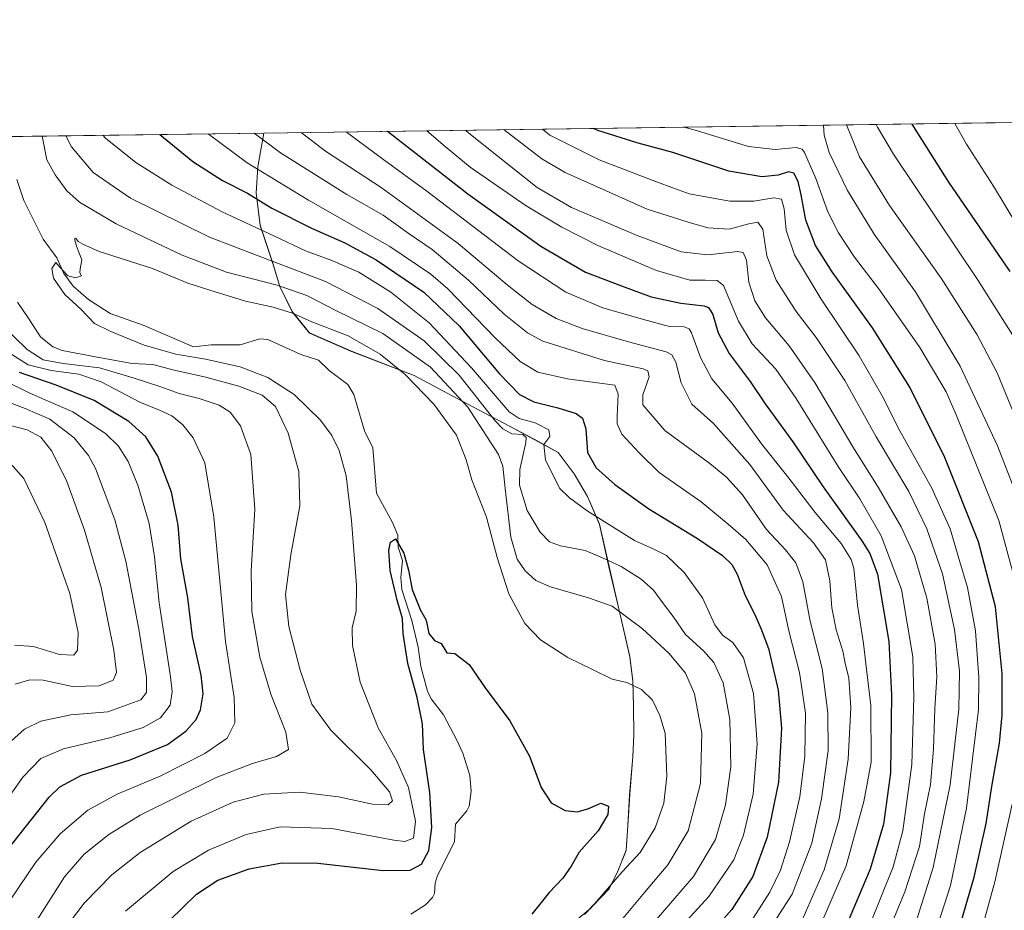
# Model space of a CAD drawing. Units: metres. Extents: x 593426 to 596856, y 4756821 to 4759190.
# Drawn here: x 594200 to 594507, y 4758912 to 4759190 of the extents above; entities that cross this region are included whole.
import ezdxf

# ---------------------------------------------------------------- set-up
doc = ezdxf.new("R2010")
doc.units = ezdxf.units.M
doc.header["$MEASUREMENT"] = 0
for name, color, linetype, lineweight in [('Arbolado forestal CxS', 92, 'Continuous', 0), ('Comarca CxS', 21, 'Continuous', 0), ('Comunidad Autónoma CxS', 142, 'Continuous', 0), ('Corriente natural lineal', 142, 'Continuous', 13), ('Curva de nivel maestra', 30, 'Continuous', 30), ('Curva de nivel normal', 30, 'Continuous', 0), ('Entidad de ámbito territorial', 7, 'Continuous', 0), ('Entidad de ámbito territorial CxS', 92, 'Continuous', 0), ('Municipio', 91, 'Continuous', 13), ('Municipio CxS', 4, 'Continuous', 0), ('Provincia CxS', 1, 'Continuous', 0)]:
    doc.layers.add(name, color=color, linetype=linetype, lineweight=lineweight)

# ---------------------------------------------------------------- blocks, each defined once
blk = doc.blocks.new('*U12')
at = {"layer": 'Arbolado forestal CxS', "color": 92, "linetype": 'Continuous', "lineweight": 0}
blk.add_polyline3d([(594376.4546999997, 4758910.4879, 529.6466999999975), (594384.1246999997, 4758918.437700001, 529.3847999999998), (594386.8649000004, 4758923.9279, 529.011799999993), (594389.4649, 4758930.4275, 528.4937000000064), (594390.0148999998, 4758938.177100001, 527.0926000000036), (594390.5549, 4758947.837300001, 526.6315000000031), (594391.5756999999, 4758959.647299999, 527.6284000000014), (594391.8855, 4758966.376900001, 528.1431000000011), (594391.7956999998, 4758975.516899999, 529.0874999999943), (594391.5856999997, 4758983.2667, 530.4948000000004), (594390.6161000002, 4758990.8665, 532.1312000000034), (594387.1661, 4759005.816500001, 535.8181999999942), (594384.1061000006, 4759018.986500001, 539.6279999999971), (594381.1765000002, 4759032.156099999, 544.6696999999986), (594377.3967000004, 4759040.8761, 546.7692999999999), (594373.2669000002, 4759047.936100001, 547.6539000000049), (594368.2368999999, 4759054.6161, 546.7502999999997), (594362.1069, 4759057.9759, 545.0816999999952), (594353.0368999997, 4759062.836100001, 542.2305000000051), (594339.8866999998, 4759069.8057, 536.828800000003), (594323.2770999996, 4759078.6457, 531.584400000007), (594303.7673000004, 4759086.1757, 528.7477999999974), (594290.6268999996, 4759091.885500001, 529.0440999999992), (594285.2171, 4759098.5557, 531.4210000000021), (594281.4574999996, 4759106.385299999, 536.2228999999934), (594279.0875000004, 4759113.975500001, 540.5694999999978), (594275.2874999996, 4759125.485300001, 546.563599999994), (594274.0378999999, 4759135.6251, 551.5978999999934), (594274.5878999997, 4759143.7653, 556.1089999999967), (594276.3881000001, 4759154.315099999, 561.6717999999964), (594276.3883999997, 4759154.336100001, 561.6809000000068), (594510.1312999995, 4759157.5814, 635.3035999999993)], dxfattribs=at)
blk = doc.blocks.new('*U27')
at = {"layer": 'Municipio CxS', "color": 4, "linetype": 'Continuous', "lineweight": 0, "flags": 128}
blk.add_lwpolyline([(594376.4669999994, 4758910.555000001), (594384.1339999997, 4758918.506999999), (594386.8709999993, 4758923.993000001), (594389.4719999998, 4758930.494999998), (594390.0270000002, 4758938.244000001), (594390.5629999995, 4758947.898), (594391.5839999996, 4758959.715), (594391.8960000001, 4758966.446000001), (594391.8020000011, 4758975.585000001), (594391.5939999986, 4758983.326999999), (594390.6269999993, 4758990.933), (594387.1649999995, 4759005.876000001), (594384.113000001, 4759019.046999999), (594381.1819999996, 4759032.219000001), (594377.4090000002, 4759040.937999999), (594373.2710000004, 4759048.004000001), (594368.2479999994, 4759054.679000001), (594362.1160000007, 4759058.041999999), (594353.0469999993, 4759062.898), (594339.8910000003, 4759069.869000001), (594323.2860000012, 4759078.707000001), (594303.7729999995, 4759086.245999999), (594290.6309999991, 4759091.947000001), (594285.2269999994, 4759098.619000002), (594281.4620000013, 4759106.45), (594279.0970000004, 4759114.041999999), (594275.2950000009, 4759125.554), (594274.0470000012, 4759135.696000001), (594274.5990000009, 4759143.827000001), (594276.3873570256, 4759154.336086878), (594651.8024042238, 4759159.548419808)], dxfattribs=at)

msp = doc.modelspace()

# ---------------------------------------------------------------- linework, layer by layer
at = {"layer": 'Arbolado forestal CxS', "color": 92, "linetype": 'Continuous', "lineweight": 0, "extrusion": (-0.3009126343156256, -0.004177876130061443, 0.9536425597991486), "elevation": -198172.7880338241, "flags": 128}
msp.add_lwpolyline([(-4750445.5526615, 629848.6591206682), (-4750445.552661499, 630092.6180524797)], dxfattribs=at)
at = {"layer": 'Arbolado forestal CxS', "color": 92, "linetype": 'Continuous', "lineweight": 0, "extrusion": (-0.352133298558499, -0.004889178382619435, 0.9359370897560658), "elevation": -232007.1614154157, "flags": 128}
msp.add_lwpolyline([(-4750445.26455049, 618102.9889564322), (-4750445.264550489, 618188.64570324)], dxfattribs=at)
at = {"layer": 'Arbolado forestal CxS', "color": 92, "linetype": 'Continuous', "lineweight": 0}
for points in [[(594034.0458000004, 4759150.9714, 632.4269999999962), (594276.3883999997, 4759154.336100001, 561.6809000000068), (594276.3881000001, 4759154.315099999, 561.6717999999964), (594274.5878999997, 4759143.7653, 556.1089999999967), (594274.0378999999, 4759135.6251, 551.5978999999934), (594275.2874999996, 4759125.485300001, 546.563599999994), (594279.0875000004, 4759113.975500001, 540.5694999999978), (594281.4574999996, 4759106.385299999, 536.2228999999934), (594285.2171, 4759098.5557, 531.4210000000021), (594290.6268999996, 4759091.885500001, 529.0440999999992), (594303.7673000004, 4759086.1757, 528.7477999999974), (594323.2770999996, 4759078.6457, 531.584400000007), (594339.8866999998, 4759069.8057, 536.828800000003), (594353.0368999997, 4759062.836100001, 542.2305000000051), (594362.1069, 4759057.9759, 545.0816999999952), (594368.2368999999, 4759054.6161, 546.7502999999997), (594373.2669000002, 4759047.936100001, 547.6539000000049), (594377.3967000004, 4759040.8761, 546.7692999999999), (594381.1765000002, 4759032.156099999, 544.6696999999986), (594384.1061000006, 4759018.986500001, 539.6279999999971), (594387.1661, 4759005.816500001, 535.8181999999942), (594390.6161000002, 4758990.8665, 532.1312000000034), (594391.5856999997, 4758983.2667, 530.4948000000004), (594391.7956999998, 4758975.516899999, 529.0874999999943), (594391.8855, 4758966.376900001, 528.1431000000011), (594391.5756999999, 4758959.647299999, 527.6284000000014), (594390.5549, 4758947.837300001, 526.6315000000031), (594390.0148999998, 4758938.177100001, 527.0926000000036), (594389.4649, 4758930.4275, 528.4937000000064), (594386.8649000004, 4758923.9279, 529.011799999993), (594384.1246999997, 4758918.437700001, 529.3847999999998), (594376.4546999997, 4758910.4879, 529.6466999999975)], [(594376.4546999997, 4758910.4879, 529.6466999999975), (594384.1246999997, 4758918.437700001, 529.3847999999998), (594386.8649000004, 4758923.9279, 529.011799999993), (594389.4649, 4758930.4275, 528.4937000000064), (594390.0148999998, 4758938.177100001, 527.0926000000036), (594390.5549, 4758947.837300001, 526.6315000000031), (594391.5756999999, 4758959.647299999, 527.6284000000014), (594391.8855, 4758966.376900001, 528.1431000000011), (594391.7956999998, 4758975.516899999, 529.0874999999943), (594391.5856999997, 4758983.2667, 530.4948000000004), (594390.6161000002, 4758990.8665, 532.1312000000034), (594387.1661, 4759005.816500001, 535.8181999999942), (594384.1061000006, 4759018.986500001, 539.6279999999971), (594381.1765000002, 4759032.156099999, 544.6696999999986), (594377.3967000004, 4759040.8761, 546.7692999999999), (594373.2669000002, 4759047.936100001, 547.6539000000049), (594368.2368999999, 4759054.6161, 546.7502999999997), (594362.1069, 4759057.9759, 545.0816999999952), (594353.0368999997, 4759062.836100001, 542.2305000000051), (594339.8866999998, 4759069.8057, 536.828800000003), (594323.2770999996, 4759078.6457, 531.584400000007), (594303.7673000004, 4759086.1757, 528.7477999999974), (594290.6268999996, 4759091.885500001, 529.0440999999992), (594285.2171, 4759098.5557, 531.4210000000021), (594281.4574999996, 4759106.385299999, 536.2228999999934), (594279.0875000004, 4759113.975500001, 540.5694999999978), (594275.2874999996, 4759125.485300001, 546.563599999994), (594274.0378999999, 4759135.6251, 551.5978999999934), (594274.5878999997, 4759143.7653, 556.1089999999967), (594276.3881000001, 4759154.315099999, 561.6717999999964), (594276.3883999997, 4759154.336200001, 561.6809999999969)]]:
    msp.add_polyline3d(points, dxfattribs=at)
at = {"layer": 'Comarca CxS', "color": 21, "linetype": 'Continuous', "lineweight": 0, "flags": 128}
msp.add_lwpolyline([(595174.0183501121, 4756852.902159957), (593457.6600007137, 4756829.079982393), (593442.715516447, 4757923.172296431), (593426.0600007128, 4759142.529982369), (594276.3873570256, 4759154.336086878), (594651.8024042238, 4759159.548419808), (596746.9638948482, 4759188.638034928), (596823.4500007397, 4759189.699982368), (596826.8821546279, 4758947.253679588), (596842.7861316891, 4757823.801596195), (596845.5237173622, 4757630.419380192), (596856.2000007394, 4756876.249982392), (595551.1852865288, 4756858.137044464)], close=True, dxfattribs=at)
at = {"layer": 'Comunidad Autónoma CxS', "color": 142, "linetype": 'Continuous', "lineweight": 0, "flags": 128}
msp.add_lwpolyline([(595174.0183501121, 4756852.902159957), (593457.6600007137, 4756829.079982393), (593442.715516447, 4757923.172296431), (593426.0600007128, 4759142.529982369), (594276.3873570256, 4759154.336086878), (594651.8024042238, 4759159.548419808), (596746.9638948482, 4759188.638034928), (596823.4500007397, 4759189.699982368), (596826.8821546279, 4758947.253679588), (596842.7861316891, 4757823.801596195), (596845.5237173622, 4757630.419380192), (596856.2000007394, 4756876.249982392), (595551.1852865288, 4756858.137044464)], close=True, dxfattribs=at)
at = {"layer": 'Corriente natural lineal', "color": 142, "linetype": 'Continuous', "lineweight": 13}
msp.add_polyline3d([(594199.3902000004, 4759139.8413, 531.1303999999947), (594201.5302999998, 4759133.221999999, 530.6717999999964), (594207.5280999999, 4759121.213300001, 530.2247000000061), (594211.8167000003, 4759115.4321, 530.1915000000008), (594214.0628000004, 4759110.4803, 530.0721000000049), (594216.9238, 4759106.510399999, 529.948000000004), (594221.6873000005, 4759102.4079, 529.6159000000043), (594228.4769000001, 4759098.0538, 529.3064000000013), (594238.7558000004, 4759094.400800001, 529.2657999999938), (594254.4458999997, 4759087.566600001, 528.6030000000028), (594259.9633, 4759088.211999999, 528.3132999999943), (594269.0023999996, 4759088.2742, 527.9870999999986), (594275.1653000005, 4759090.120800001, 527.8521000000037), (594277.6178000001, 4759089.9268, 527.813599999994), (594287.9988000002, 4759085.1918, 527.4899000000005), (594293.4763000002, 4759083.442399999, 527.3701000000001), (594296.7823000001, 4759080.1906, 527.212400000004), (594302.6287000002, 4759075.8817, 526.8280999999988), (594304.4655999999, 4759072.7762, 526.7948000000034), (594307.8195000002, 4759061.350299999, 526.4026000000014), (594310.4190999996, 4759056.0952, 526.4861999999994), (594311.5768999998, 4759041.895400001, 525.8040000000037), (594316.5911999998, 4759032.811699999, 525.5693000000028), (594318.1815999999, 4759028.8554, 525.3779000000068), (594318.3711000001, 4759025.077, 525.2676000000065), (594319.6358000003, 4759020.925899999, 525.2541000000056), (594319.1684999998, 4759015.647800001, 525.2099000000017), (594319.4687999999, 4759011.884600001, 525.2722999999969), (594322.5542000001, 4759002.158299999, 524.7369000000035), (594324.5904999999, 4758993.831700001, 524.7832999999955), (594325.4210999999, 4758987.841399999, 524.7792999999947), (594327.4336000001, 4758980.1796, 524.2281999999977), (594328.6290999996, 4758977.789100001, 524.2013000000006), (594332.4368000003, 4758972.766000001, 523.7537000000011), (594336.6547999998, 4758964.850299999, 523.8340999999928), (594338.5121999999, 4758960.779200001, 523.7584999999963), (594340.7159000002, 4758953.813100001, 523.4340999999986), (594341.0674000002, 4758948.971100001, 523.3090999999986), (594340.5038000002, 4758944.2908, 523.4081000000006), (594339.7708000002, 4758942.764699999, 523.4352999999974), (594336.2016000003, 4758938.602800001, 523.3622000000032), (594335.9404999996, 4758933.227600001, 522.9291999999987), (594330.4625000004, 4758922.350000001, 523.2023999999947), (594329.8337000003, 4758920.2589, 522.9220000000059), (594329.6793999998, 4758917.0283, 522.3989000000003), (594329.0925000003, 4758915.710000001, 522.392200000002), (594326.8181999996, 4758913.426899999, 522.3763999999937), (594322.3074000003, 4758910.545100001, 522.407600000006)], dxfattribs=at)
at = {"layer": 'Curva de nivel maestra', "color": 30, "linetype": 'Continuous', "lineweight": 30, "flags": 128}
for points, elevation in [([(594314.9589999998, 4759154.8716), (594323.0300000003, 4759148.6501), (594340.0300000003, 4759135.3201), (594362.8499999996, 4759119.0601), (594376.8099999996, 4759110.940099999), (594388.0499999998, 4759106.670100001), (594397.2999999998, 4759103.2401), (594406.5700000003, 4759101.190099999), (594413.8300000001, 4759100.440099999), (594415.1200000001, 4759099.9001), (594416.4900000002, 4759097.720100001), (594418.2000000002, 4759091.9301), (594421.5999999996, 4759085.5601), (594428.2000000002, 4759076.7601), (594432.8399999999, 4759069.860099999), (594441.4299999997, 4759057.9801), (594450.9400000004, 4759043.940099999), (594462.9900000002, 4759027.100099999), (594465.4900000002, 4759023.110099999), (594467.8899999997, 4759016.640100001), (594471.4100000003, 4758995.6501), (594472.2100000001, 4758979.020099999), (594471.9100000003, 4758954.6501), (594469.7400000002, 4758938.6501), (594465.5800000001, 4758924.5701), (594455.8600000005, 4758901.5001)], 575), ([(594491.3799999999, 4758899.3201), (594498.0499999998, 4758922.0601), (594501.7599999999, 4758938.860099999), (594503.5499999998, 4758950.370100001), (594505.9600000001, 4758963.9001), (594506.7800000003, 4758972.6501), (594506.7800000003, 4758985.6501), (594504.75, 4759006.4801), (594499.4299999997, 4759026.800100001), (594488.8899999997, 4759053.110099999), (594478.0199999996, 4759075.030099999), (594466.3300000001, 4759093.540100001), (594453.7199999997, 4759111.0001), (594448.5899999999, 4759119.210100001), (594445.4800000006, 4759127.100099999), (594444.0700000003, 4759135.020099999), (594443.1399999997, 4759139.200099999), (594441.7699999996, 4759141.8201), (594440.1399999997, 4759142.200099999), (594436.8700000001, 4759141.1501), (594431.7800000003, 4759140.6601), (594421.4500000002, 4759142.420100001), (594404, 4759148.210100001), (594393.2000000002, 4759151.1501), (594380.5999999996, 4759155.120100001), (594379.2962999997, 4759155.764900001)], 600), ([(594478.6264000004, 4759157.143999999), (594490.0099999999, 4759139.030099999), (594509.1299999999, 4759111.0801)], 625), ([(594243.9226000002, 4759153.885299999), (594254.2800000003, 4759145.450099999), (594263.5199999996, 4759139.520099999), (594271.2800000003, 4759135.550100001), (594278.9299999997, 4759130.880100001), (594291.3099999996, 4759124.600099999), (594301.7000000002, 4759120.0801), (594311.4900000002, 4759114.800100001), (594326.3200000003, 4759104.690099999), (594337.3399999999, 4759094.1501), (594349.8799999999, 4759079.280099999), (594356.1699999999, 4759072.780099999), (594360.6500000004, 4759070.460100001), (594368.1799999997, 4759068.590100001), (594373.8499999996, 4759066.780099999), (594375.8499999996, 4759065.390100001), (594376.8899999997, 4759061.970100001), (594377.3600000005, 4759054.630100001), (594380.1299999999, 4759049.8201), (594385.9000000004, 4759044.6801), (594396.5499999998, 4759037.0801), (594411.6799999997, 4759027.8301), (594419.5199999996, 4759022.5001), (594422.4400000004, 4759019.7301), (594424.1200000001, 4759016.6501), (594426.6200000001, 4759010.020099999), (594429.5800000001, 4759004.0701), (594431.54, 4758999.5001), (594433.8799999999, 4758993.4901), (594436.8600000005, 4758980.4801), (594437.9400000004, 4758968.5801), (594437.0099999999, 4758951.710100001), (594433.4600000001, 4758934.5601), (594428.9400000004, 4758922.300100001), (594422.4199999999, 4758911.9801), (594409, 4758896.9801)], 550), ([(594196.9000000004, 4758931.130100001), (594209.4900000002, 4758947.030099999), (594212.8200000003, 4758950.2601), (594219.5599999996, 4758953.9301), (594234.6799999997, 4758958.710100001), (594246.4000000004, 4758963.4901), (594252.1200000001, 4758967.6501), (594255.2999999998, 4758971.3201), (594256.6600000003, 4758974.3201), (594257.5, 4758979.280099999), (594256.8799999999, 4758985.1801), (594254.1799999997, 4758997.190099999), (594252.6900000004, 4759009.3201), (594250.5, 4759021.450099999), (594249.7000000002, 4759031.9101), (594247.6299999999, 4759042.2601), (594243.3399999999, 4759053.530099999), (594239.6299999999, 4759059.540100001), (594234.3300000001, 4759064.270099999), (594223.5300000003, 4759070.8201), (594211.6200000001, 4759075.6801), (594200.2300000006, 4759079.610099999)], 550), ([(594234.3200000003, 4758896.1801), (594255.4299999997, 4758916.7601), (594262.0300000003, 4758921.190099999), (594271.8099999996, 4758924.7401), (594282.1799999997, 4758926.620100001), (594293.2199999997, 4758926.460100001), (594313.7000000002, 4758924.220100001), (594322.0300000003, 4758924.300100001), (594325.5999999996, 4758926.130100001), (594327.8600000005, 4758930.460100001), (594328.79, 4758937.590100001), (594328.1900000004, 4758948.540100001), (594326.2199999997, 4758961.9801), (594325.9699999997, 4758969.9801), (594324.3099999996, 4758978.200099999), (594321.3499999996, 4758988.8101), (594319.8700000001, 4758998.1601), (594319.6699999999, 4759002.860099999), (594318.0300000003, 4759008.590100001), (594315.8600000005, 4759017.790100001), (594315.3700000001, 4759024.050100001), (594315.9500000002, 4759026.630100001), (594317.4800000006, 4759027.710100001), (594320.0800000001, 4759023.2501), (594321.5999999996, 4759017.880100001), (594322.6900000004, 4759011.8301), (594325.2199999997, 4759005.6501), (594327.0499999998, 4759002.340100001), (594327.8499999996, 4758998.140100001), (594329.6600000003, 4758995.940099999), (594331.7000000002, 4758994.9801), (594333.4900000002, 4758992.100099999), (594335.9900000002, 4758991.940099999), (594340.5099999999, 4758988.5101), (594345.4400000004, 4758981.200099999), (594353.2199999997, 4758970.9001), (594359.3600000005, 4758959.870100001), (594362.9100000003, 4758950.090100001), (594366.0599999996, 4758945.2601), (594370.4199999999, 4758942.9301), (594374.2000000002, 4758942.4801), (594377.5099999999, 4758943.460100001), (594381.5700000003, 4758945.1801), (594383.9800000006, 4758944.270099999), (594383.7999999998, 4758941.6601), (594380.7800000003, 4758936.610099999), (594374.8300000001, 4758929.880100001), (594372.2800000003, 4758925.5601), (594369.75, 4758921.7401), (594365.4299999997, 4758917.350099999), (594360, 4758910.520099999)], 525)]:
    msp.add_lwpolyline(points, dxfattribs=dict(at, elevation=elevation))
at = {"layer": 'Curva de nivel normal', "color": 30, "linetype": 'Continuous', "lineweight": 0, "flags": 128}
for points, elevation in [([(594511.6200000001, 4759125.15), (594504.0999999996, 4759137.720000001), (594495.6799999997, 4759150.84), (594492.0236999998, 4759157.33)], 630), ([(594273.3782000003, 4759154.294399999), (594281.6100000005, 4759148.199999999), (594302.3099999996, 4759135.100000001), (594313.7000000002, 4759128.680000001), (594321.7699999996, 4759122.92), (594328.9400000004, 4759117.970000001), (594340.2400000002, 4759108.4), (594351.4199999999, 4759097.810000001), (594358.7000000002, 4759091.960000001), (594363.5199999996, 4759089.41), (594382.7599999999, 4759083.369999999), (594394.7400000002, 4759080.689999999), (594396.2699999996, 4759080.140000001), (594396.6900000004, 4759078.230000001), (594394.7199999997, 4759072.59), (594394.6799999997, 4759069.480000001), (594401.5499999998, 4759061.5), (594415.6100000005, 4759051.25), (594420.79, 4759046.970000001), (594425.7999999998, 4759041.42), (594433.2599999999, 4759030.600000001), (594439.1299999999, 4759024.289999999), (594442.4000000004, 4759020.24), (594444.5999999996, 4759014.24), (594446.9100000003, 4759002.029999999), (594450.5700000003, 4758987.189999999), (594452.4299999997, 4758973.380000001), (594452.4500000002, 4758961.609999999), (594450.4600000001, 4758946.52), (594447.3700000001, 4758932.76), (594441.2199999997, 4758916.75), (594430.79, 4758900.42)], 560), ([(594288.0592999998, 4759154.498199999), (594295.6500000004, 4759148.680000001), (594312.9800000006, 4759137.369999999), (594337.0199999996, 4759119.880000001), (594352.3099999996, 4759106.91), (594360.0899999999, 4759100.810000001), (594367.6799999997, 4759096.49), (594375.7000000002, 4759093.32), (594390.1799999997, 4759089.140000001), (594401.9199999999, 4759086.01), (594403.6699999999, 4759085.15), (594404.9699999997, 4759082.779999999), (594406.5800000001, 4759076.33), (594409.9699999997, 4759069.67), (594416.7000000002, 4759063.65), (594428.0700000003, 4759050.92), (594438.4400000004, 4759036.59), (594447.9400000004, 4759026.42), (594451.6799999997, 4759021.180000001), (594453.04, 4759014.630000001), (594453.6600000003, 4759006.109999999), (594454.9600000001, 4758999.279999999), (594457.0599999996, 4758992.619999999), (594457.8099999996, 4758988.869999999), (594458.8899999997, 4758984.17), (594459.5300000003, 4758975.09), (594458.7000000002, 4758958.880000001), (594455.9199999999, 4758940.34), (594451.29, 4758924.359999999), (594444.7300000006, 4758909.4)], 565), ([(594302.1074999999, 4759154.693200001), (594305.0300000003, 4759152.539999999), (594313.8099999996, 4759145.970000001), (594327.2599999999, 4759136.230000001), (594355.7800000003, 4759114.4), (594370.6799999997, 4759104.619999999), (594382.2199999997, 4759099.779999999), (594394.9000000004, 4759096.16), (594402.9900000002, 4759093.939999999), (594407.5199999996, 4759093.800000001), (594409.1100000005, 4759093.199999999), (594409.8399999999, 4759091.960000001), (594412.6600000003, 4759084.289999999), (594416.1900000004, 4759077.619999999), (594422.54, 4759070.060000001), (594431.7300000006, 4759057.32), (594439.9100000003, 4759047.07), (594448.4500000002, 4759035.949999999), (594456.5800000001, 4759026.199999999), (594459.6600000003, 4759021.279999999), (594460.4699999997, 4759018.529999999), (594461.5999999996, 4759006.99), (594463.5300000003, 4758995.060000001), (594464.5, 4758987.02), (594465.79, 4758975.65), (594465.8799999999, 4758958.01), (594463.5999999996, 4758945.67), (594458.1500000004, 4758925.619999999), (594447.4000000004, 4758900.880000001)], 570), ([(594327.2816000005, 4759155.0427), (594333, 4759150.140000001), (594340.7800000003, 4759143.720000001), (594358.2300000006, 4759131.66), (594369.3899999997, 4759124.939999999), (594380.6200000001, 4759119.180000001), (594398.9699999997, 4759111.42), (594409.3700000001, 4759108.359999999), (594414.0999999996, 4759108.430000001), (594417.9000000004, 4759108.310000001), (594419.8300000001, 4759106.74), (594424.5199999996, 4759095.619999999), (594428.8200000003, 4759088.539999999), (594436.1299999999, 4759080.66), (594442.4800000006, 4759071.5), (594455.6299999999, 4759050.210000001), (594462.3399999999, 4759040.119999999), (594469.04, 4759028.58), (594475.4199999999, 4759011.890000001), (594478.9100000003, 4758990.869999999), (594479.1699999999, 4758978.140000001), (594478.5999999996, 4758957.27), (594475.7599999999, 4758936.58), (594472.8099999996, 4758925.32), (594465.4600000001, 4758907.180000001)], 580), ([(594339.3746999997, 4759155.2106), (594340.3799999999, 4759154.33), (594361.6900000004, 4759137.300000001), (594372.4500000002, 4759131.060000001), (594392.9400000004, 4759122.390000001), (594406.6699999999, 4759117.26), (594414.9000000004, 4759116.34), (594424.3099999996, 4759117.359999999), (594425.9400000004, 4759117.050000001), (594427, 4759114.680000001), (594427.7199999997, 4759107.77), (594429.6500000004, 4759101.91), (594432.9500000002, 4759096.640000001), (594440.2800000003, 4759087.880000001), (594448.4400000004, 4759076.220000001), (594460.2199999997, 4759056.350000001), (594468.0999999996, 4759043.800000001), (594475.2400000002, 4759031.460000001), (594479.4000000004, 4759022.369999999), (594483.2699999996, 4759009.220000001), (594485.8499999996, 4758994.779999999), (594486.4100000003, 4758984.619999999), (594485.7800000003, 4758974.779999999), (594485.3799999999, 4758962.01), (594484.3899999997, 4758951), (594482.5800000001, 4758941.859999999), (594480.9699999997, 4758931.710000001), (594476.4100000003, 4758917.550000001), (594463.1399999997, 4758885.25)], 585), ([(594478.7999999998, 4758904.58), (594485.2400000002, 4758925.119999999), (594490.5199999996, 4758950.970000001), (594493.2100000001, 4758974.52), (594493.4600000001, 4758986.41), (594491.8700000001, 4758999.369999999), (594488.1500000004, 4759016.75), (594483.3099999996, 4759030.850000001), (594477.6200000001, 4759042.439999999), (594467.4699999997, 4759059.52), (594457.6699999999, 4759077.060000001), (594448.7300000006, 4759090.480000001), (594442.5, 4759098.640000001), (594436.2800000003, 4759108.359999999), (594433.3799999999, 4759116), (594432.0700000003, 4759124.350000001), (594430.5700000003, 4759126.52), (594427.7000000002, 4759126.01), (594421.6299999999, 4759124.369999999), (594414.9400000004, 4759124.710000001), (594408.8399999999, 4759126.480000001), (594396.0300000003, 4759130.600000001), (594370.4199999999, 4759142.039999999), (594363.1799999997, 4759146.27), (594351.3773999996, 4759155.3773)], 590), ([(594363.4154000003, 4759155.544399999), (594365.7000000002, 4759153.699999999), (594381.0300000003, 4759146), (594398.9800000006, 4759139.09), (594409.1399999997, 4759135.34), (594421.8399999999, 4759133.050000001), (594429.2800000003, 4759133.050000001), (594435.5300000003, 4759134.140000001), (594437.9199999999, 4759133.680000001), (594438.7999999998, 4759130.699999999), (594439.4199999999, 4759123.980000001), (594442.0199999996, 4759116.27), (594450.3600000005, 4759102.439999999), (594462.2000000002, 4759084.82), (594469.3399999999, 4759072.359999999), (594474.8399999999, 4759061.390000001), (594484.7100000001, 4759043.720000001), (594490.5199999996, 4759030.800000001), (594493.5599999996, 4759020.480000001), (594495.9600000001, 4759012.460000001), (594498.4900000002, 4758998.939999999), (594499.5499999998, 4758984.289999999), (594499.3600000005, 4758974.470000001), (594495.6699999999, 4758943.619999999), (594490.6699999999, 4758919.470000001), (594485.8499999996, 4758904.609999999)], 595), ([(594407.5469000004, 4759156.157199999), (594411.7400000002, 4759155.02), (594427.6100000005, 4759150.109999999), (594435.9500000002, 4759149.15), (594442.5199999996, 4759149.779999999), (594444.4299999997, 4759149.34), (594445.1399999997, 4759148.210000001), (594448.6699999999, 4759140.140000001), (594452.4199999999, 4759129.779999999), (594455.6900000004, 4759123.140000001), (594460.7400000002, 4759115.58), (594468.4900000002, 4759105.380000001), (594481.0499999998, 4759087.42), (594489.2599999999, 4759073.57), (594492.4699999997, 4759066.42), (594505.7000000002, 4759033.369999999), (594511.2000000002, 4759013.34)], 605), ([(594512.7300000006, 4759037.65), (594505.3399999999, 4759056.699999999), (594493.6500000004, 4759081.539999999), (594479.7800000003, 4759104.720000001), (594466.8399999999, 4759122.789999999), (594458.4900000002, 4759136.439999999), (594452.8499999996, 4759148.230000001), (594451.2400000002, 4759153.689999999), (594451.0251000002, 4759156.7608)], 610), ([(594458.1616000002, 4759156.8599), (594462.2999999998, 4759146.92), (594471.6600000003, 4759131.699999999), (594487.7199999997, 4759109.029999999), (594498.9500000002, 4759091.33), (594505.2100000001, 4759079.5), (594511.1100000005, 4759065.060000001)], 615), ([(594467.4891999997, 4759156.989399999), (594467.8600000005, 4759156.119999999), (594472.9100000003, 4759147.689999999), (594499.2800000003, 4759108.34), (594513.79, 4759085.4)], 620), ([(594387.3700000001, 4758907.970000001), (594395.2199999997, 4758917.310000001), (594402.4600000001, 4758925.980000001), (594408.8200000003, 4758936.57), (594412.6399999997, 4758951.32), (594413.0999999996, 4758967.050000001), (594410.7800000003, 4758979.279999999), (594407.9699999997, 4758985.779999999), (594402.8700000001, 4758991.859999999), (594394.4500000002, 4758999.680000001), (594385.1200000001, 4759006.699999999), (594377.7300000006, 4759009.25), (594365.9000000004, 4759012.76), (594361.3300000001, 4759014.66), (594357.9699999997, 4759017.67), (594355.4199999999, 4759021.390000001), (594353.5, 4759028.25), (594351.75, 4759043.390000001), (594350.9800000006, 4759050.41), (594349.6500000004, 4759053.960000001), (594340.04, 4759068.730000001), (594328.4699999997, 4759081.220000001), (594313.5899999999, 4759091.76), (594298.8499999996, 4759098.980000001), (594289.7999999998, 4759103.609999999), (594280.54, 4759106.869999999), (594264.7999999998, 4759110.939999999), (594250.9400000004, 4759116.199999999), (594230.3399999999, 4759126.01), (594218.8700000001, 4759132.77), (594214.9500000002, 4759136.289999999), (594211.3099999996, 4759141.32), (594208.7599999999, 4759145.980000001), (594207.2981000004, 4759153.376900001)], 535), ([(594214.6802000003, 4759153.4794), (594216.4199999999, 4759149.980000001), (594223.1799999997, 4759142.060000001), (594234.8200000003, 4759133.960000001), (594259.5, 4759121.800000001), (594274.6799999997, 4759116), (594295.6299999999, 4759107.99), (594312.0199999996, 4759099.52), (594326.4900000002, 4759089.460000001), (594337.3200000003, 4759078.720000001), (594348.6299999999, 4759064.52), (594350.9800000006, 4759062.01), (594353.8200000003, 4759060.430000001), (594357.2300000006, 4759060.220000001), (594358.2699999996, 4759059.34), (594358.1699999999, 4759057.779999999), (594356.2800000003, 4759049.34), (594356.2000000002, 4759044.41), (594358.5999999996, 4759036.529999999), (594362.6500000004, 4759029.730000001), (594365.5800000001, 4759026.710000001), (594369.0099999999, 4759025.51), (594376.7199999997, 4759024.029999999), (594382.1299999999, 4759021.810000001), (594387.9199999999, 4759019.09), (594394.2000000002, 4759015.119999999), (594398.0199999996, 4759011.640000001), (594401.0999999996, 4759007.390000001), (594404.1600000003, 4759003.5), (594407.9900000002, 4758997.82), (594413.5599999996, 4758992.730000001), (594416.8300000001, 4758989.09), (594419.7800000003, 4758982.730000001), (594421.8399999999, 4758971.289999999), (594422.0800000001, 4758956.560000001), (594420.4800000006, 4758944.630000001), (594417.3399999999, 4758933.810000001), (594410.4400000004, 4758922.32), (594397.54, 4758907.32)], 540), ([(594226.1901000004, 4759153.6392), (594227.0700000003, 4759152.680000001), (594236.5099999999, 4759145.130000001), (594247.7300000006, 4759138.109999999), (594263.4199999999, 4759129.779999999), (594279.7599999999, 4759122.15), (594289.4400000004, 4759117.57), (594297.6399999997, 4759114.58), (594306.0300000003, 4759110.869999999), (594316.0300000003, 4759104.67), (594327.9900000002, 4759095.050000001), (594341.2000000002, 4759081.02), (594352.9900000002, 4759067.32), (594356.1299999999, 4759065.25), (594361.0899999999, 4759063.84), (594365.3099999996, 4759061.74), (594365.6100000005, 4759059.600000001), (594363.7999999998, 4759057.119999999), (594364.25, 4759052.24), (594368.8200000003, 4759043.380000001), (594371.7599999999, 4759040.439999999), (594377.29, 4759036.42), (594392.0800000001, 4759027.210000001), (594397.9400000004, 4759024.550000001), (594402.0099999999, 4759022.5), (594407.6100000005, 4759017.230000001), (594413.2800000003, 4759009.25), (594417.1200000001, 4759000.82), (594419.5099999999, 4758997.609999999), (594422.7999999998, 4758995.359999999), (594426.0800000001, 4758990.600000001), (594429.2400000002, 4758979.449999999), (594430.3300000001, 4758963.76), (594429.1200000001, 4758948), (594426.0899999999, 4758935.16), (594423.0499999998, 4758927.470000001), (594415.2699999996, 4758916.050000001), (594398.3300000001, 4758897.58)], 545), ([(594259.0974000003, 4759154.096100001), (594271.2699999996, 4759145.08), (594290.4000000004, 4759133.350000001), (594315.7800000003, 4759118.939999999), (594328.4800000006, 4759110.310000001), (594333.8799999999, 4759105.66), (594348.5899999999, 4759090.42), (594356.4400000004, 4759083.029999999), (594361.8600000005, 4759079.66), (594371.1200000001, 4759077.609999999), (594385.9699999997, 4759075.65), (594386.9500000002, 4759072.869999999), (594386.6399999997, 4759065.92), (594386.6200000001, 4759063.57), (594388.1100000005, 4759060.4), (594393.5300000003, 4759054.480000001), (594399.79, 4759048.4), (594412.9199999999, 4759039.199999999), (594421.29, 4759032.220000001), (594426.8399999999, 4759027.460000001), (594433.4500000002, 4759019.600000001), (594437.9400000004, 4759009.699999999), (594440.2000000002, 4758999.02), (594443.5199999996, 4758985.99), (594445.3799999999, 4758973.26), (594445.2199999997, 4758959.83), (594443.6699999999, 4758947.199999999), (594440.4600000001, 4758933.119999999), (594437.5999999996, 4758924.24), (594434.2800000003, 4758917.380000001), (594429.1399999997, 4758909.32)], 555), ([(594233.2999999998, 4758911.5), (594248.1500000004, 4758923.91), (594259.1699999999, 4758930.51), (594270.9000000004, 4758935.41), (594281.4699999997, 4758937.810000001), (594297.6699999999, 4758937.289999999), (594317, 4758933.66), (594320.4500000002, 4758933.25), (594323.0899999999, 4758934.230000001), (594323.7199999997, 4758939.619999999), (594321.5499999998, 4758950.100000001), (594317.7800000003, 4758958.539999999), (594312.1299999999, 4758968.730000001), (594306.4400000004, 4758983), (594304.0700000003, 4758994.359999999), (594304, 4758999.949999999), (594305.1900000004, 4759005.140000001), (594305.3200000003, 4759013.27), (594303.8099999996, 4759033.42), (594302.1200000001, 4759047.4), (594299.9000000004, 4759055.25), (594297.6600000003, 4759059.949999999), (594294.0800000001, 4759064.699999999), (594285.9100000003, 4759072.710000001), (594277.6799999997, 4759078.060000001), (594269.0300000003, 4759081.33), (594258.2599999999, 4759083.789999999), (594248.9400000004, 4759085.289999999), (594239.1200000001, 4759088.08), (594228.7300000006, 4759092.42), (594223.5899999999, 4759094.869999999), (594219.2800000003, 4759099.390000001), (594214.3799999999, 4759103.980000001), (594210.7999999998, 4759109.02), (594210.2800000003, 4759112.01), (594211.5499999998, 4759113.930000001), (594212.9000000004, 4759112.369999999), (594215.2999999998, 4759109.800000001), (594217.7199999997, 4759109.130000001), (594219.5199999996, 4759109.720000001), (594219.0300000003, 4759110.720000001), (594219.0700000003, 4759111.939999999), (594219.6299999999, 4759114.720000001), (594217.9400000004, 4759118.970000001), (594217.3399999999, 4759121.300000001), (594217.7199999997, 4759121.480000001), (594218.4600000001, 4759120.430000001), (594219.9400000004, 4759119.640000001), (594225.0700000003, 4759117.390000001), (594241.7000000002, 4759112.100000001), (594252.7400000002, 4759107.430000001), (594259.5499999998, 4759105.26), (594270.7400000002, 4759101.84), (594279.3700000001, 4759100.02), (594285.4000000004, 4759098.119999999), (594291.4299999997, 4759095.460000001), (594302.75, 4759091.039999999), (594312.7199999997, 4759085.279999999), (594320.5599999996, 4759078.930000001), (594329.4600000001, 4759069.75), (594336.5, 4759060.01), (594339.5199999996, 4759052.32), (594341.3099999996, 4759046.109999999), (594345.8899999997, 4759034.5), (594349.2000000002, 4759021.890000001), (594352.8099999996, 4759010.529999999), (594357.8499999996, 4759001.289999999), (594362.79, 4758996.119999999), (594371.29, 4758990.619999999), (594379.2100000001, 4758986.779999999), (594385.0599999996, 4758983.930000001), (594389.7000000002, 4758982.869999999), (594394.2400000002, 4758980.66), (594397.7199999997, 4758977.380000001), (594400.0099999999, 4758972.57), (594401.6500000004, 4758967.050000001), (594402.1799999997, 4758953.619999999), (594401.25, 4758945.220000001), (594398.4800000006, 4758937.51), (594393.8600000005, 4758929.84), (594388.2100000001, 4758923.74), (594378.3300000001, 4758912.32), (594369.0300000003, 4758904.66)], 530), ([(594199.5199999996, 4759101.529999999), (594202.9000000004, 4759096.609999999), (594206.7699999996, 4759090.720000001), (594210.6299999999, 4759087.619999999), (594213.5199999996, 4759086.480000001), (594225.5800000001, 4759084.199999999), (594235.2999999998, 4759082.4), (594241.7400000002, 4759082.050000001), (594248.4699999997, 4759080.34), (594258.3600000005, 4759078.09), (594268.6600000003, 4759075.279999999), (594275.9299999997, 4759072.539999999), (594280.0700000003, 4759068.949999999), (594284.0199999996, 4759060.689999999), (594287.3200000003, 4759048.65), (594287.6399999997, 4759037.980000001), (594284.8600000005, 4759022.65), (594283.2199999997, 4759010.32), (594284.2400000002, 4759000.350000001), (594287.7100000001, 4758986.66), (594291.4100000003, 4758976.130000001), (594297.2800000003, 4758967.980000001), (594309.8499999996, 4758955.57), (594315.5999999996, 4758948.689999999), (594316.5499999998, 4758945.880000001), (594315.2199999997, 4758944.699999999), (594310.3700000001, 4758944.84), (594299.7000000002, 4758947.130000001), (594287.7000000002, 4758948.66), (594276.3700000001, 4758948.039999999), (594266.8700000001, 4758945.470000001), (594253.7300000006, 4758939.560000001), (594237.8700000001, 4758929.800000001), (594229.0300000003, 4758922.789999999), (594220.3600000005, 4758913.980000001), (594213.8600000005, 4758905.32)], 535), ([(594203.6799999997, 4758905.689999999), (594214.2000000002, 4758922.17), (594220.3700000001, 4758929.25), (594228.0300000003, 4758935.439999999), (594237.8700000001, 4758941.460000001), (594261.54, 4758953.180000001), (594272.9000000004, 4758957.600000001), (594280.3600000005, 4758959.720000001), (594284.0700000003, 4758961.980000001), (594283.3200000003, 4758967.380000001), (594278.6299999999, 4758979.26), (594275.1299999999, 4758990.800000001), (594272.6699999999, 4759004.99), (594272.4500000002, 4759017.74), (594273.5800000001, 4759036.980000001), (594272.4100000003, 4759053.980000001), (594269.1200000001, 4759062.980000001), (594265.9500000002, 4759067.25), (594262.5199999996, 4759069.369999999), (594256.25, 4759071.460000001), (594250.0099999999, 4759073.060000001), (594244.3200000003, 4759075.16), (594235.5999999996, 4759077.939999999), (594225.1299999999, 4759081.100000001), (594213.7800000003, 4759082.4), (594207.5999999996, 4759083.529999999), (594202.5899999999, 4759086.77), (594194.1100000005, 4759095.039999999)], 540), ([(594197.4800000006, 4758915.24), (594205.3300000001, 4758926.800000001), (594212.8499999996, 4758935.640000001), (594221.54, 4758943), (594230.9100000003, 4758948.100000001), (594244.0800000001, 4758953.630000001), (594258.0300000003, 4758960.65), (594265.0300000003, 4758965.51), (594267.3399999999, 4758970.27), (594267.2000000002, 4758978.15), (594264.5099999999, 4758995.680000001), (594260.79, 4759034.49), (594258.04, 4759051.380000001), (594254.3600000005, 4759059.180000001), (594251.1900000004, 4759063.25), (594247.6900000004, 4759066.07), (594243.9000000004, 4759067.84), (594237.75, 4759070.300000001), (594225.7000000002, 4759076.680000001), (594218.7000000002, 4759079.039999999), (594210.0899999999, 4759080.199999999), (594202.9000000004, 4759081.949999999), (594197.8399999999, 4759085.26)], 545), ([(594193.7000000002, 4758942.77), (594201.2400000002, 4758953.33), (594206.8700000001, 4758959.17), (594213.9100000003, 4758962.17), (594228.3499999996, 4758965.560000001), (594238.8200000003, 4758968.83), (594244.1799999997, 4758971.859999999), (594247.2199999997, 4758975.76), (594247.7999999998, 4758980.039999999), (594247.3399999999, 4758984.630000001), (594243.7800000003, 4759007.730000001), (594242.3399999999, 4759022.060000001), (594240.5999999996, 4759032.449999999), (594237.0999999996, 4759044.4), (594234.0999999996, 4759051.859999999), (594231.0800000001, 4759056.59), (594227, 4759060.529999999), (594216.79, 4759067.279999999), (594203.3600000005, 4759073.16), (594195.6399999997, 4759076.949999999)], 555), ([(594197.7000000002, 4758964.680000001), (594201.7000000002, 4758968.300000001), (594206.8099999996, 4758970.76), (594216.2000000002, 4758972.730000001), (594227.7000000002, 4758973.75), (594238, 4758977.480000001), (594239.8499999996, 4758979.74), (594239.8200000003, 4758984.380000001), (594237.4400000004, 4758999.52), (594233.3799999999, 4759020.680000001), (594229.9199999999, 4759033.65), (594223.8600000005, 4759049.619999999), (594221.7199999997, 4759053.67), (594217.2599999999, 4759059.25), (594209.6699999999, 4759065), (594201.9900000002, 4759068.380000001), (594188.4199999999, 4759073.49)], 560), ([(594198.8700000001, 4758982.34), (594203.4299999997, 4758983.710000001), (594207.5899999999, 4758983.539999999), (594216.7199999997, 4758981.65), (594225.0099999999, 4758981.800000001), (594229.4500000002, 4758983.630000001), (594230.4500000002, 4758985.980000001), (594229.5800000001, 4758992.980000001), (594225.6299999999, 4759012.470000001), (594220.5, 4759030.439999999), (594214.9800000006, 4759045.59), (594210.2800000003, 4759055.039999999), (594206.8499999996, 4759059.390000001), (594202.6200000001, 4759061.720000001), (594193.6799999997, 4759063.970000001)], 565), ([(594198.5899999999, 4758994.480000001), (594204.5899999999, 4758994.109999999), (594212.7000000002, 4758991.560000001), (594217.1299999999, 4758991.380000001), (594218.2599999999, 4758992.970000001), (594218.4500000002, 4758998.41), (594215.9000000004, 4759010.619999999), (594208.1299999999, 4759032.82), (594201.5800000001, 4759046.529999999), (594194.7800000003, 4759054.060000001)], 570), ([(594509.9500000002, 4758944.880000001), (594504.5199999996, 4758920.65), (594499.04, 4758900.960000001)], 605)]:
    msp.add_lwpolyline(points, dxfattribs=dict(at, elevation=elevation))
at = {"layer": 'Entidad de ámbito territorial', "color": 7, "linetype": 'Continuous', "lineweight": 0, "flags": 128}
msp.add_lwpolyline([(594276.3873570249, 4759154.336086877), (594274.5989999999, 4759143.827000001), (594274.0470000004, 4759135.696000001), (594275.295, 4759125.554000001), (594279.0969999996, 4759114.041999999), (594281.4620000005, 4759106.450000001), (594285.2269999986, 4759098.619000004), (594290.6309999983, 4759091.946999999), (594303.7729999986, 4759086.246), (594323.2860000003, 4759078.707000002), (594339.8909999994, 4759069.869000002), (594353.0469999984, 4759062.897999999), (594362.1159999999, 4759058.041999999), (594368.2479999987, 4759054.679000001), (594373.2709999996, 4759048.004000001), (594377.4089999994, 4759040.937999999), (594381.1819999987, 4759032.219000002), (594384.113, 4759019.047), (594387.1649999986, 4759005.876000003), (594390.6269999985, 4758990.933000001), (594391.5939999977, 4758983.326999998), (594391.8020000003, 4758975.585000002), (594391.8959999993, 4758966.446000001), (594391.5839999988, 4758959.715), (594390.5629999986, 4758947.898000001), (594390.0269999994, 4758938.244), (594389.471999999, 4758930.494999997), (594386.8709999984, 4758923.993), (594384.133999999, 4758918.506999999), (594376.4669999985, 4758910.555000002)], dxfattribs=at)
msp.add_lwpolyline([(594276.3873570249, 4759154.336086877), (594274.5989999999, 4759143.827000001), (594274.0470000004, 4759135.696000001), (594275.295, 4759125.554000001), (594279.0969999996, 4759114.041999999), (594281.4620000005, 4759106.450000001), (594285.2269999986, 4759098.619000004), (594290.6309999983, 4759091.946999999), (594303.7729999986, 4759086.246), (594323.2860000003, 4759078.707000002), (594339.8909999994, 4759069.869000002), (594353.0469999984, 4759062.897999999), (594362.1159999999, 4759058.041999999), (594368.2479999987, 4759054.679000001), (594373.2709999996, 4759048.004000001), (594377.4089999994, 4759040.937999999), (594381.1819999987, 4759032.219000002), (594384.113, 4759019.047), (594387.1649999986, 4759005.876000003), (594390.6269999985, 4758990.933000001), (594391.5939999977, 4758983.326999998), (594391.8020000003, 4758975.585000002), (594391.8959999993, 4758966.446000001), (594391.5839999988, 4758959.715), (594390.5629999986, 4758947.898000001), (594390.0269999994, 4758938.244), (594389.471999999, 4758930.494999997), (594386.8709999984, 4758923.993), (594384.133999999, 4758918.506999999), (594376.4669999985, 4758910.555000002)], dxfattribs=at)
at = {"layer": 'Entidad de ámbito territorial CxS', "color": 92, "linetype": 'Continuous', "lineweight": 0, "flags": 128}
for points in [[(594376.4669999994, 4758910.555000001), (594384.1339999997, 4758918.506999999), (594386.8709999993, 4758923.993000001), (594389.4719999998, 4758930.494999998), (594390.0270000002, 4758938.244000001), (594390.5629999995, 4758947.898), (594391.5839999996, 4758959.715), (594391.8960000001, 4758966.446000001), (594391.8020000011, 4758975.585000001), (594391.5939999986, 4758983.326999999), (594390.6269999993, 4758990.933), (594387.1649999995, 4759005.876000001), (594384.113000001, 4759019.046999999), (594381.1819999996, 4759032.219000001), (594377.4090000002, 4759040.937999999), (594373.2710000004, 4759048.004000001), (594368.2479999994, 4759054.679000001), (594362.1160000007, 4759058.041999999), (594353.0469999993, 4759062.898), (594339.8910000003, 4759069.869000001), (594323.2860000012, 4759078.707000001), (594303.7729999995, 4759086.245999999), (594290.6309999991, 4759091.947000001), (594285.2269999994, 4759098.619000002), (594281.4620000013, 4759106.45), (594279.0970000004, 4759114.041999999), (594275.2950000009, 4759125.554), (594274.0470000012, 4759135.696000001), (594274.5990000009, 4759143.827000001), (594276.3873570256, 4759154.336086878), (594651.8024042238, 4759159.548419808)], [(593426.0600007128, 4759142.529982369), (594276.3873570256, 4759154.336086878), (594274.5990000009, 4759143.827000001), (594274.0470000012, 4759135.696000001), (594275.2950000009, 4759125.554), (594279.0970000004, 4759114.041999999), (594281.4620000013, 4759106.45), (594285.2269999994, 4759098.619000002), (594290.6309999991, 4759091.947000001), (594303.7729999995, 4759086.245999999), (594323.2860000012, 4759078.707000001), (594339.8910000003, 4759069.869000001), (594353.0469999993, 4759062.898), (594362.1160000007, 4759058.041999999), (594368.2479999994, 4759054.679000001), (594373.2710000004, 4759048.004000001), (594377.4090000002, 4759040.937999999), (594381.1819999996, 4759032.219000001), (594384.113000001, 4759019.046999999), (594387.1649999995, 4759005.876000001), (594390.6269999993, 4758990.933), (594391.5939999986, 4758983.326999999), (594391.8020000011, 4758975.585000001), (594391.8960000001, 4758966.446000001), (594391.5839999996, 4758959.715), (594390.5629999995, 4758947.898), (594390.0270000002, 4758938.244000001), (594389.4719999998, 4758930.494999998), (594386.8709999993, 4758923.993000001), (594384.1339999997, 4758918.506999999), (594376.4669999994, 4758910.555000001)]]:
    msp.add_lwpolyline(points, dxfattribs=at)
at = {"layer": 'Municipio', "color": 91, "linetype": 'Continuous', "lineweight": 13, "flags": 128}
msp.add_lwpolyline([(594276.3873570249, 4759154.336086877), (594274.5989999999, 4759143.827000001), (594274.0470000004, 4759135.696000001), (594275.295, 4759125.554000001), (594279.0969999996, 4759114.041999999), (594281.4620000005, 4759106.450000001), (594285.2269999986, 4759098.619000004), (594290.6309999983, 4759091.946999999), (594303.7729999986, 4759086.246), (594323.2860000003, 4759078.707000002), (594339.8909999994, 4759069.869000002), (594353.0469999984, 4759062.897999999), (594362.1159999999, 4759058.041999999), (594368.2479999987, 4759054.679000001), (594373.2709999996, 4759048.004000001), (594377.4089999994, 4759040.937999999), (594381.1819999987, 4759032.219000002), (594384.113, 4759019.047), (594387.1649999986, 4759005.876000003), (594390.6269999985, 4758990.933000001), (594391.5939999977, 4758983.326999998), (594391.8020000003, 4758975.585000002), (594391.8959999993, 4758966.446000001), (594391.5839999988, 4758959.715), (594390.5629999986, 4758947.898000001), (594390.0269999994, 4758938.244), (594389.471999999, 4758930.494999997), (594386.8709999984, 4758923.993), (594384.133999999, 4758918.506999999), (594376.4669999985, 4758910.555000002)], dxfattribs=at)
msp.add_lwpolyline([(594276.3873570249, 4759154.336086877), (594274.5989999999, 4759143.827000001), (594274.0470000004, 4759135.696000001), (594275.295, 4759125.554000001), (594279.0969999996, 4759114.041999999), (594281.4620000005, 4759106.450000001), (594285.2269999986, 4759098.619000004), (594290.6309999983, 4759091.946999999), (594303.7729999986, 4759086.246), (594323.2860000003, 4759078.707000002), (594339.8909999994, 4759069.869000002), (594353.0469999984, 4759062.897999999), (594362.1159999999, 4759058.041999999), (594368.2479999987, 4759054.679000001), (594373.2709999996, 4759048.004000001), (594377.4089999994, 4759040.937999999), (594381.1819999987, 4759032.219000002), (594384.113, 4759019.047), (594387.1649999986, 4759005.876000003), (594390.6269999985, 4758990.933000001), (594391.5939999977, 4758983.326999998), (594391.8020000003, 4758975.585000002), (594391.8959999993, 4758966.446000001), (594391.5839999988, 4758959.715), (594390.5629999986, 4758947.898000001), (594390.0269999994, 4758938.244), (594389.471999999, 4758930.494999997), (594386.8709999984, 4758923.993), (594384.133999999, 4758918.506999999), (594376.4669999985, 4758910.555000002)], dxfattribs=at)
at = {"layer": 'Municipio CxS', "color": 4, "linetype": 'Continuous', "lineweight": 0, "flags": 128}
msp.add_lwpolyline([(593426.0600007128, 4759142.529982369), (594276.3873570256, 4759154.336086878), (594274.5990000009, 4759143.827000001), (594274.0470000012, 4759135.696000001), (594275.2950000009, 4759125.554), (594279.0970000004, 4759114.041999999), (594281.4620000013, 4759106.45), (594285.2269999994, 4759098.619000002), (594290.6309999991, 4759091.947000001), (594303.7729999995, 4759086.245999999), (594323.2860000012, 4759078.707000001), (594339.8910000003, 4759069.869000001), (594353.0469999993, 4759062.898), (594362.1160000007, 4759058.041999999), (594368.2479999994, 4759054.679000001), (594373.2710000004, 4759048.004000001), (594377.4090000002, 4759040.937999999), (594381.1819999996, 4759032.219000001), (594384.113000001, 4759019.046999999), (594387.1649999995, 4759005.876000001), (594390.6269999993, 4758990.933), (594391.5939999986, 4758983.326999999), (594391.8020000011, 4758975.585000001), (594391.8960000001, 4758966.446000001), (594391.5839999996, 4758959.715), (594390.5629999995, 4758947.898), (594390.0270000002, 4758938.244000001), (594389.4719999998, 4758930.494999998), (594386.8709999993, 4758923.993000001), (594384.1339999997, 4758918.506999999), (594376.4669999994, 4758910.555000001)], dxfattribs=at)
at = {"layer": 'Provincia CxS', "color": 1, "linetype": 'Continuous', "lineweight": 0, "flags": 128}
msp.add_lwpolyline([(595174.0183501121, 4756852.902159957), (593457.6600007137, 4756829.079982393), (593442.715516447, 4757923.172296431), (593426.0600007128, 4759142.529982369), (594276.3873570256, 4759154.336086878), (594651.8024042238, 4759159.548419808), (596746.9638948482, 4759188.638034928), (596823.4500007397, 4759189.699982368), (596826.8821546279, 4758947.253679588), (596842.7861316891, 4757823.801596195), (596845.5237173622, 4757630.419380192), (596856.2000007394, 4756876.249982392), (595551.1852865288, 4756858.137044464)], close=True, dxfattribs=at)

# ---------------------------------------------------------------- block references
at = {"layer": 'Arbolado forestal CxS', "color": 92, "linetype": 'Continuous', "lineweight": 0}
msp.add_blockref('*U12', (0, 0), dxfattribs=at)
at = {"layer": 'Municipio CxS', "color": 4, "linetype": 'Continuous', "lineweight": 0}
msp.add_blockref('*U27', (0, 0), dxfattribs=at)

doc.saveas('drawing.dxf')
